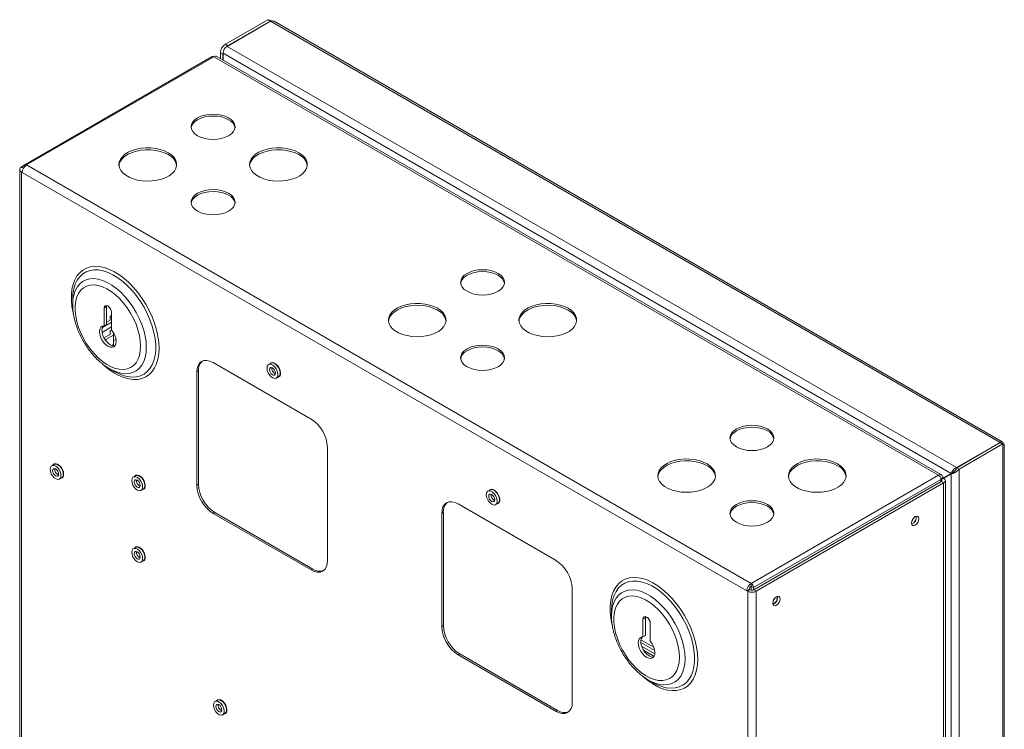
# Model space of a CAD drawing. Units: millimetres. Extents: x 74 to 2847, y 331 to 2930.
# Drawn here: x 2421 to 2847, y 2437 to 2745 of the extents above; entities that cross this region are included whole.
import ezdxf

# ---------------------------------------------------------------- set-up
doc = ezdxf.new("R2010")
doc.units = ezdxf.units.MM

msp = doc.modelspace()

# ---------------------------------------------------------------- linework, layer by layer
at = {"color": 7, "linetype": 'Continuous', "lineweight": 0}
for p, q in [((2528.35, 2744.54), (2509.91, 2733.89)), ((2529.48, 2743.88), (2510.63, 2733)), ((2529.41, 2743.92), (2510.97, 2733.28)), ((2528.35, 2744.54), (2529.41, 2743.92)), ((2845.41, 2561.5), (2529.48, 2743.88)), ((2846.33, 2561.78), (2530.98, 2743.83)), ((2509.91, 2733.89), (2510.97, 2733.28)), ((2508.85, 2729.6), (2507.79, 2730.21)), ((2507.79, 2730.21), (2507.79, 2727.75)), ((2508.85, 2729.6), (2508.85, 2727.13)), ((2508.92, 2730.04), (2824.22, 2548.01)), ((2508.92, 2730.04), (2508.92, 2727.09)), ((2510.63, 2733), (2826.56, 2550.61)), ((2504.21, 2728.57), (2423.03, 2681.71)), ((2504.96, 2728.5), (2423.78, 2681.64)), ((2818.77, 2547.34), (2504.96, 2728.5)), ((2820.07, 2547.47), (2506.26, 2728.63)), ((2420.83, 2679.72), (2420.83, 2316.52)), ((2421.59, 2680.78), (2422.82, 2681.49)), ((2421.94, 2678.45), (2421.59, 2678.66)), ((2421.59, 2678.66), (2421.59, 2315.46)), ((2735.76, 2497.29), (2421.94, 2678.45)), ((2422.72, 2680.64), (2422.72, 2681.03)), ((2737.59, 2500.48), (2423.78, 2681.64)), ((2443.78, 2623.4), (2443.78, 2621.04)), ((2457.4, 2619.69), (2458.46, 2620.3)), ((2457.4, 2611.99), (2457.4, 2619.69)), ((2458.46, 2620.3), (2458.53, 2620.79)), ((2458.46, 2612.61), (2458.46, 2620.3)), ((2459.97, 2614.43), (2458.46, 2613.56)), ((2460.59, 2616.42), (2459.97, 2616.06)), ((2459.97, 2616.06), (2459.97, 2614.43)), ((2460.59, 2617.85), (2460.59, 2610.16)), ((2456.52, 2609.17), (2460.59, 2611.52)), ((2460.59, 2613.56), (2456.65, 2611.29)), ((2457.4, 2611.99), (2458.46, 2612.61)), ((2460.59, 2610.29), (2459.97, 2609.94)), ((2459.97, 2609.94), (2459.97, 2608.31)), ((2459.97, 2608.31), (2457.34, 2606.79)), ((2461.47, 2607.95), (2457.88, 2605.88)), ((2461.47, 2608.94), (2461.47, 2607.95)), ((2461.47, 2603.86), (2461.47, 2607.95)), ((2462.53, 2606.11), (2461.47, 2605.5)), ((2462.53, 2606.11), (2462.53, 2606.12)), ((2460.76, 2603.46), (2461.47, 2603.86)), ((2459.72, 2593.43), (2461.76, 2592.25)), ((2504.6, 2596.11), (2547.03, 2571.62)), ((2529.62, 2595.77), (2528.63, 2595.2)), ((2498.24, 2592.44), (2497.53, 2592.03)), ((2497.53, 2543.04), (2497.53, 2592.03)), ((2498.24, 2543.45), (2498.24, 2592.44)), ((2531.98, 2589.4), (2532.97, 2589.97)), ((2554.1, 2559.37), (2554.1, 2510.38)), ((2845.41, 2561.5), (2826.56, 2550.61)), ((2845.49, 2561.46), (2826.63, 2550.57)), ((2846.55, 2560.84), (2827.69, 2549.96)), ((2845.41, 2561.25), (2845.41, 2561.5)), ((2846.55, 2560.84), (2845.49, 2561.46)), ((2846.55, 2560.84), (2846.55, 2193.4)), ((2847.25, 2195.38), (2847.25, 2560.84)), ((2435.68, 2552.02), (2434.69, 2551.45)), ((2827.69, 2549.96), (2826.63, 2550.57)), ((2436.72, 2549.79), (2436.72, 2549.56)), ((2438.04, 2545.64), (2439.03, 2546.21)), ((2471.04, 2547.12), (2470.05, 2546.55)), ((2737.59, 2500.48), (2818.77, 2547.34)), ((2819.8, 2545.81), (2820.61, 2546.28)), ((2825.28, 2548.63), (2819.83, 2545.48)), ((2824.22, 2548.01), (2819.83, 2545.48)), ((2824.27, 2547.93), (2819.83, 2545.36)), ((2820.84, 2546.15), (2819.83, 2545.56)), ((2819.83, 2545.56), (2820.84, 2546.15)), ((2820.96, 2545.93), (2819.9, 2545.32)), ((2820.84, 2546.15), (2820.61, 2546.28)), ((2824.22, 2548.01), (2825.28, 2548.63)), ((2824.27, 2547.93), (2824.86, 2548.27)), ((2824.27, 2547.93), (2824.27, 2184.55)), ((2827.69, 2549.96), (2827.69, 2182.52)), ((2498.24, 2543.45), (2497.53, 2543.04)), ((2738.66, 2498.64), (2819.83, 2545.5)), ((2738.73, 2497.7), (2819.9, 2544.56)), ((2739.79, 2497.09), (2820.96, 2543.95)), ((2819.83, 2544.52), (2819.83, 2545.5)), ((2819.83, 2545.28), (2819.9, 2545.32)), ((2819.9, 2544.56), (2820.96, 2543.95)), ((2820.96, 2180.75), (2820.96, 2543.95)), ((2821.72, 2181.82), (2821.72, 2545.01)), ((2473.4, 2540.75), (2474.39, 2541.32)), ((2624.59, 2540.95), (2623.6, 2540.38)), ((2653.1, 2510.39), (2610.67, 2534.88)), ((2626.95, 2534.58), (2627.94, 2535.15)), ((2505.31, 2531.2), (2504.6, 2530.79)), ((2547.03, 2506.3), (2504.6, 2530.79)), ((2547.74, 2506.71), (2505.31, 2531.2)), ((2604.31, 2531.21), (2603.6, 2530.8)), ((2603.6, 2530.8), (2603.6, 2481.81)), ((2604.31, 2531.21), (2604.31, 2482.22)), ((2471.04, 2516.09), (2470.05, 2515.52)), ((2473.4, 2509.72), (2474.39, 2510.29)), ((2547.74, 2506.71), (2547.03, 2506.3)), ((2737.59, 2499.25), (2737.59, 2500.48)), ((2737.59, 2499.25), (2738.66, 2498.64)), ((2737.59, 2499.25), (2737.59, 2497.55)), ((2660.17, 2449.15), (2660.17, 2498.14)), ((2735.76, 2497.29), (2736.82, 2497.91)), ((2736.11, 2497.09), (2735.76, 2497.29)), ((2737.17, 2497.7), (2736.11, 2497.09)), ((2736.11, 2133.89), (2736.11, 2497.09)), ((2737.17, 2497.7), (2736.82, 2497.91)), ((2738.66, 2498.64), (2738.66, 2497.66)), ((2739.79, 2497.09), (2738.73, 2497.7)), ((2739.79, 2133.89), (2739.79, 2497.09)), ((2747.58, 2493.63), (2747.58, 2493.74)), ((2677.12, 2488.69), (2677.12, 2486.34)), ((2691.81, 2485.59), (2691.88, 2486.09)), ((2604.31, 2482.22), (2603.6, 2481.81)), ((2690.75, 2484.98), (2691.81, 2485.59)), ((2690.75, 2477.29), (2690.75, 2484.98)), ((2691.81, 2477.9), (2691.81, 2485.59)), ((2693.93, 2483.14), (2693.93, 2475.45)), ((2690.75, 2477.29), (2691.81, 2477.9)), ((2689.81, 2474.9), (2695.88, 2471.39)), ((2689.86, 2476.09), (2695.49, 2472.84)), ((2611.38, 2469.97), (2610.67, 2469.56)), ((2610.67, 2469.56), (2653.1, 2445.07)), ((2611.38, 2469.97), (2653.8, 2445.48)), ((2693.06, 2458.72), (2695.1, 2457.54)), ((2506.39, 2449.96), (2505.4, 2449.38)), ((2508.12, 2446.29), (2508.34, 2446.16)), ((2508.75, 2443.58), (2509.74, 2444.15)), ((2653.8, 2445.48), (2653.1, 2445.07))]:
    msp.add_line(p, q, dxfattribs=at)
at = {"color": 8, "linetype": 'Continuous', "lineweight": 0}
for p, q in [((2529.41, 2743.92), (2529.41, 2743.84)), ((2421.59, 2680.78), (2422.48, 2680.27)), ((2421.98, 2678.88), (2421.59, 2678.66)), ((2422.93, 2680.9), (2422.72, 2681.03)), ((2819.9, 2545.32), (2819.9, 2544.56)), ((2695.91, 2469.99), (2690.15, 2473.31)), ((2691, 2471.51), (2695.55, 2468.89))]:
    msp.add_line(p, q, dxfattribs=at)
at = {"color": 7, "linetype": 'Continuous', "lineweight": 0, "flags": 128}
for points in [[(2508.94, 2730.38), (2508.89, 2730.1), (2508.85, 2729.6)], [(2510.97, 2733.28), (2510.55, 2732.99), (2510.34, 2732.8)], [(2511.32, 2702.05), (2512.5, 2701.22), (2513.38, 2700.27), (2513.92, 2699.24), (2514.1, 2698.17), (2513.92, 2697.1), (2513.38, 2696.07), (2512.5, 2695.12), (2511.32, 2694.29), (2509.88, 2693.61), (2508.24, 2693.1), (2506.46, 2692.79), (2504.6, 2692.69), (2502.75, 2692.79), (2500.97, 2693.1), (2499.33, 2693.61), (2497.89, 2694.29), (2496.7, 2695.12), (2495.83, 2696.07), (2495.29, 2697.1), (2495.1, 2698.17), (2495.29, 2699.24), (2495.83, 2700.27), (2496.7, 2701.22), (2497.89, 2702.05), (2499.33, 2702.73), (2500.97, 2703.24), (2502.75, 2703.55), (2504.6, 2703.66), (2506.46, 2703.55), (2508.24, 2703.24), (2509.88, 2702.73), (2511.32, 2702.05)], [(2495.13, 2697.76), (2495.29, 2698.42), (2495.83, 2699.45), (2496.7, 2700.4), (2497.89, 2701.23), (2499.33, 2701.91), (2500.97, 2702.42), (2502.75, 2702.73), (2504.6, 2702.84), (2506.46, 2702.73), (2508.24, 2702.42), (2509.88, 2701.91), (2511.32, 2701.23)], [(2485.16, 2686.95), (2486.52, 2686.01), (2487.6, 2684.95), (2488.35, 2683.81), (2488.75, 2682.61), (2488.79, 2681.38), (2488.48, 2680.17), (2487.82, 2679.01), (2486.82, 2677.93), (2485.52, 2676.96), (2483.96, 2676.13), (2482.18, 2675.47), (2480.23, 2674.99), (2478.17, 2674.71), (2476.05, 2674.63), (2473.95, 2674.76), (2471.91, 2675.09), (2469.99, 2675.62), (2468.26, 2676.33), (2466.76, 2677.19), (2465.54, 2678.19), (2464.62, 2679.3), (2464.05, 2680.47), (2463.82, 2681.69), (2463.96, 2682.91), (2464.45, 2684.1), (2465.28, 2685.23), (2466.43, 2686.26), (2467.86, 2687.16), (2469.54, 2687.91), (2471.41, 2688.48), (2473.43, 2688.86), (2475.52, 2689.04), (2477.64, 2689.02), (2479.72, 2688.79), (2481.71, 2688.35), (2483.54, 2687.73), (2485.16, 2686.95)], [(2463.84, 2681.43), (2463.96, 2682.09), (2464.45, 2683.29), (2465.28, 2684.41), (2466.43, 2685.44), (2467.86, 2686.34), (2469.54, 2687.09), (2471.41, 2687.66), (2473.43, 2688.05), (2475.52, 2688.23), (2477.64, 2688.2), (2479.72, 2687.97), (2481.71, 2687.54), (2483.54, 2686.92), (2485.16, 2686.13)], [(2541.73, 2686.95), (2543.09, 2686.01), (2544.17, 2684.95), (2544.91, 2683.81), (2545.32, 2682.61), (2545.36, 2681.38), (2545.05, 2680.17), (2544.38, 2679.01), (2543.39, 2677.93), (2542.09, 2676.96), (2540.53, 2676.13), (2538.75, 2675.47), (2536.8, 2674.99), (2534.74, 2674.71), (2532.62, 2674.63), (2530.51, 2674.76), (2528.47, 2675.09), (2526.56, 2675.62), (2524.83, 2676.33), (2523.33, 2677.19), (2522.11, 2678.19), (2521.19, 2679.3), (2520.61, 2680.47), (2520.39, 2681.69), (2520.53, 2682.91), (2521.02, 2684.1), (2521.85, 2685.23), (2523, 2686.26), (2524.43, 2687.16), (2526.11, 2687.91), (2527.98, 2688.48), (2530, 2688.86), (2532.09, 2689.04), (2534.21, 2689.02), (2536.29, 2688.79), (2538.28, 2688.35), (2540.11, 2687.73), (2541.73, 2686.95)], [(2520.41, 2681.43), (2520.53, 2682.09), (2521.02, 2683.29), (2521.85, 2684.41), (2523, 2685.44), (2524.43, 2686.34), (2526.11, 2687.09), (2527.98, 2687.66), (2530, 2688.05), (2532.09, 2688.23), (2534.21, 2688.2), (2536.29, 2687.97), (2538.28, 2687.54), (2540.11, 2686.92), (2541.73, 2686.13)], [(2511.32, 2669.39), (2512.5, 2668.56), (2513.38, 2667.61), (2513.92, 2666.58), (2514.1, 2665.51), (2513.92, 2664.45), (2513.38, 2663.42), (2512.5, 2662.47), (2511.32, 2661.64), (2509.88, 2660.96), (2508.24, 2660.45), (2506.46, 2660.14), (2504.6, 2660.03), (2502.75, 2660.14), (2500.97, 2660.45), (2499.33, 2660.96), (2497.89, 2661.64), (2496.7, 2662.47), (2495.83, 2663.42), (2495.29, 2664.45), (2495.1, 2665.51), (2495.29, 2666.58), (2495.83, 2667.61), (2496.7, 2668.56), (2497.89, 2669.39), (2499.33, 2670.07), (2500.97, 2670.58), (2502.75, 2670.89), (2504.6, 2671), (2506.46, 2670.89), (2508.24, 2670.58), (2509.88, 2670.07), (2511.32, 2669.39)], [(2495.13, 2665.11), (2495.29, 2665.77), (2495.83, 2666.8), (2496.7, 2667.75), (2497.89, 2668.58), (2499.33, 2669.26), (2500.97, 2669.77), (2502.75, 2670.08), (2504.6, 2670.18), (2506.46, 2670.08), (2508.24, 2669.77), (2509.88, 2669.26), (2511.32, 2668.58)], [(2627.99, 2634.7), (2629.17, 2633.86), (2630.05, 2632.92), (2630.59, 2631.89), (2630.78, 2630.82), (2630.59, 2629.75), (2630.05, 2628.72), (2629.17, 2627.77), (2627.99, 2626.94), (2626.55, 2626.26), (2624.91, 2625.75), (2623.13, 2625.44), (2621.28, 2625.33), (2619.42, 2625.44), (2617.64, 2625.75), (2616, 2626.26), (2614.56, 2626.94), (2613.38, 2627.77), (2612.5, 2628.72), (2611.96, 2629.75), (2611.78, 2630.82), (2611.96, 2631.89), (2612.5, 2632.92), (2613.38, 2633.86), (2614.56, 2634.7), (2616, 2635.38), (2617.64, 2635.88), (2619.42, 2636.2), (2621.28, 2636.3), (2623.13, 2636.2), (2624.91, 2635.88), (2626.55, 2635.38), (2627.99, 2634.7)], [(2611.8, 2630.41), (2611.96, 2631.07), (2612.5, 2632.1), (2613.38, 2633.05), (2614.56, 2633.88), (2616, 2634.56), (2617.64, 2635.07), (2619.42, 2635.38), (2621.28, 2635.49), (2623.13, 2635.38), (2624.91, 2635.07), (2626.55, 2634.56), (2627.99, 2633.88)], [(2443.8, 2620.05), (2443.78, 2621.04), (2443.9, 2623.28), (2444.28, 2625.33), (2444.9, 2627.17), (2445.75, 2628.77), (2446.82, 2630.11), (2448.1, 2631.15), (2449.56, 2631.89), (2451.18, 2632.31), (2452.93, 2632.42), (2454.79, 2632.19), (2456.73, 2631.65), (2458.72, 2630.79), (2460.72, 2629.64), (2462.71, 2628.2), (2464.65, 2626.5), (2466.51, 2624.58), (2468.26, 2622.45), (2469.88, 2620.16), (2471.34, 2617.73), (2472.62, 2615.21), (2473.69, 2612.64), (2474.54, 2610.06), (2475.16, 2607.5), (2475.54, 2605.02), (2475.66, 2602.64), (2475.54, 2600.4), (2475.16, 2598.35), (2474.54, 2596.5), (2473.69, 2594.9), (2472.62, 2593.57), (2471.34, 2592.53), (2469.88, 2591.79), (2468.26, 2591.36), (2466.51, 2591.26), (2464.65, 2591.49), (2462.71, 2592.03), (2460.72, 2592.89), (2459.42, 2593.61)], [(2473.19, 2603.23), (2473.06, 2605.49), (2472.68, 2607.85), (2472.06, 2610.28), (2471.21, 2612.72), (2470.13, 2615.15), (2468.86, 2617.51), (2467.41, 2619.76), (2465.82, 2621.86), (2464.1, 2623.77), (2462.28, 2625.46), (2460.42, 2626.91), (2458.52, 2628.07), (2456.63, 2628.94), (2454.79, 2629.5), (2453.02, 2629.74), (2451.36, 2629.64), (2449.83, 2629.23), (2448.47, 2628.49), (2447.29, 2627.45), (2446.33, 2626.13), (2445.59, 2624.54), (2445.09, 2622.71), (2444.83, 2620.69), (2444.83, 2618.5), (2445.09, 2616.19), (2445.59, 2613.78), (2446.33, 2611.34), (2447.29, 2608.9), (2448.47, 2606.5), (2449.83, 2604.19), (2451.36, 2602.02), (2453.02, 2600), (2454.79, 2598.19), (2456.63, 2596.62), (2458.52, 2595.31), (2460.42, 2594.29), (2462.28, 2593.58), (2464.1, 2593.18), (2465.82, 2593.11), (2467.41, 2593.37), (2468.86, 2593.94), (2470.13, 2594.83), (2471.21, 2596.02), (2472.06, 2597.48), (2472.68, 2599.19), (2473.06, 2601.12), (2473.19, 2603.23)], [(2457.4, 2619.69), (2457.52, 2620.32), (2457.87, 2620.72), (2458.39, 2620.82), (2458.99, 2620.61), (2459.6, 2620.12), (2460.12, 2619.42), (2460.46, 2618.62), (2460.59, 2617.85)], [(2601.83, 2619.59), (2603.2, 2618.66), (2604.27, 2617.6), (2605.02, 2616.46), (2605.42, 2615.25), (2605.47, 2614.03), (2605.15, 2612.82), (2604.49, 2611.66), (2603.49, 2610.58), (2602.2, 2609.61), (2600.64, 2608.78), (2598.85, 2608.12), (2596.9, 2607.64), (2594.84, 2607.35), (2592.73, 2607.27), (2590.62, 2607.4), (2588.58, 2607.74), (2586.66, 2608.27), (2584.93, 2608.97), (2583.43, 2609.84), (2582.21, 2610.84), (2581.3, 2611.94), (2580.72, 2613.12), (2580.49, 2614.34), (2580.63, 2615.56), (2581.12, 2616.75), (2581.95, 2617.87), (2583.1, 2618.9), (2584.54, 2619.8), (2586.21, 2620.55), (2588.09, 2621.13), (2590.1, 2621.51), (2592.2, 2621.69), (2594.32, 2621.66), (2596.4, 2621.43), (2598.38, 2621), (2600.21, 2620.38), (2601.83, 2619.59)], [(2580.51, 2614.08), (2580.63, 2614.74), (2581.12, 2615.93), (2581.95, 2617.06), (2583.1, 2618.09), (2584.54, 2618.99), (2586.21, 2619.74), (2588.09, 2620.31), (2590.1, 2620.69), (2592.2, 2620.87), (2594.32, 2620.85), (2596.4, 2620.62), (2598.38, 2620.18), (2600.21, 2619.56), (2601.83, 2618.78)], [(2658.4, 2619.59), (2659.77, 2618.66), (2660.84, 2617.6), (2661.59, 2616.46), (2661.99, 2615.25), (2662.03, 2614.03), (2661.72, 2612.82), (2661.06, 2611.66), (2660.06, 2610.58), (2658.77, 2609.61), (2657.2, 2608.78), (2655.42, 2608.12), (2653.47, 2607.64), (2651.41, 2607.35), (2649.29, 2607.27), (2647.19, 2607.4), (2645.15, 2607.74), (2643.23, 2608.27), (2641.5, 2608.97), (2640, 2609.84), (2638.78, 2610.84), (2637.86, 2611.94), (2637.29, 2613.12), (2637.06, 2614.34), (2637.2, 2615.56), (2637.69, 2616.75), (2638.52, 2617.87), (2639.67, 2618.9), (2641.1, 2619.8), (2642.78, 2620.55), (2644.65, 2621.13), (2646.67, 2621.51), (2648.76, 2621.69), (2650.88, 2621.66), (2652.97, 2621.43), (2654.95, 2621), (2656.78, 2620.38), (2658.4, 2619.59)], [(2637.08, 2614.08), (2637.2, 2614.74), (2637.69, 2615.93), (2638.52, 2617.06), (2639.67, 2618.09), (2641.1, 2618.99), (2642.78, 2619.74), (2644.65, 2620.31), (2646.67, 2620.69), (2648.76, 2620.87), (2650.88, 2620.85), (2652.97, 2620.62), (2654.95, 2620.18), (2656.78, 2619.56), (2658.4, 2618.78)], [(2460.59, 2610.16), (2461.39, 2609.07), (2462.02, 2607.86), (2462.43, 2606.62), (2462.6, 2605.42), (2462.51, 2604.37), (2462.16, 2603.52), (2461.6, 2602.95), (2460.84, 2602.69), (2459.95, 2602.77), (2458.99, 2603.17), (2458.04, 2603.88), (2457.15, 2604.82), (2456.39, 2605.95), (2455.82, 2607.18), (2455.48, 2608.42), (2455.39, 2609.58), (2455.56, 2610.59), (2455.97, 2611.35), (2456.6, 2611.84), (2457.4, 2611.99)], [(2462.02, 2603.32), (2461.9, 2603.31), (2461.01, 2603.38), (2460.06, 2603.79), (2459.1, 2604.49), (2458.21, 2605.44), (2457.45, 2606.57), (2456.89, 2607.8), (2456.54, 2609.04), (2456.45, 2610.2), (2456.62, 2611.2), (2457.03, 2611.96)], [(2627.99, 2602.04), (2629.17, 2601.21), (2630.05, 2600.26), (2630.59, 2599.23), (2630.78, 2598.16), (2630.59, 2597.09), (2630.05, 2596.06), (2629.17, 2595.11), (2627.99, 2594.28), (2626.55, 2593.6), (2624.91, 2593.09), (2623.13, 2592.78), (2621.28, 2592.68), (2619.42, 2592.78), (2617.64, 2593.09), (2616, 2593.6), (2614.56, 2594.28), (2613.38, 2595.11), (2612.5, 2596.06), (2611.96, 2597.09), (2611.78, 2598.16), (2611.96, 2599.23), (2612.5, 2600.26), (2613.38, 2601.21), (2614.56, 2602.04), (2616, 2602.72), (2617.64, 2603.23), (2619.42, 2603.54), (2621.28, 2603.65), (2623.13, 2603.54), (2624.91, 2603.23), (2626.55, 2602.72), (2627.99, 2602.04)], [(2611.8, 2597.75), (2611.96, 2598.41), (2612.5, 2599.44), (2613.38, 2600.39), (2614.56, 2601.22), (2616, 2601.9), (2617.64, 2602.41), (2619.42, 2602.72), (2621.28, 2602.83), (2623.13, 2602.72), (2624.91, 2602.41), (2626.55, 2601.9), (2627.99, 2601.22)], [(2497.53, 2592.03), (2497.67, 2593.55), (2498.07, 2594.84), (2498.72, 2595.88), (2499.6, 2596.61), (2500.67, 2597.01), (2501.9, 2597.05), (2503.22, 2596.75), (2504.6, 2596.11)], [(2527.94, 2593.67), (2528.07, 2592.7), (2528.44, 2591.7), (2529.01, 2590.76), (2529.72, 2589.98), (2530.5, 2589.46), (2531.26, 2589.25), (2531.91, 2589.36), (2532.39, 2589.8), (2532.64, 2590.5), (2532.64, 2591.4), (2532.39, 2592.4), (2531.91, 2593.39), (2531.26, 2594.26), (2530.5, 2594.91), (2529.72, 2595.29), (2529.01, 2595.34), (2528.44, 2595.06), (2528.07, 2594.48), (2527.94, 2593.67)], [(2531.61, 2591.54), (2531.51, 2592.18), (2531.23, 2592.83), (2530.81, 2593.41), (2530.31, 2593.81), (2529.81, 2593.98), (2529.38, 2593.9), (2529.1, 2593.58), (2529, 2593.05), (2529.1, 2592.42), (2529.38, 2591.77), (2529.81, 2591.19), (2530.31, 2590.79), (2530.81, 2590.61), (2531.23, 2590.7), (2531.51, 2591.02), (2531.61, 2591.54)], [(2533.81, 2591.5), (2533.67, 2592.49), (2533.29, 2593.53), (2532.7, 2594.5), (2531.97, 2595.3), (2531.17, 2595.84), (2530.39, 2596.06), (2529.71, 2595.94), (2529.28, 2595.58)], [(2532.97, 2589.97), (2533.38, 2590.37), (2533.63, 2591.07), (2533.63, 2591.97), (2533.38, 2592.97), (2532.9, 2593.96), (2532.25, 2594.83), (2531.49, 2595.48), (2530.71, 2595.86), (2530, 2595.91), (2529.62, 2595.77)], [(2744.67, 2567.34), (2745.85, 2566.51), (2746.73, 2565.56), (2747.27, 2564.53), (2747.45, 2563.46), (2747.27, 2562.39), (2746.73, 2561.37), (2745.85, 2560.42), (2744.67, 2559.59), (2743.23, 2558.9), (2741.58, 2558.4), (2739.8, 2558.09), (2737.95, 2557.98), (2736.09, 2558.09), (2734.31, 2558.4), (2732.67, 2558.9), (2731.23, 2559.59), (2730.05, 2560.42), (2729.17, 2561.37), (2728.63, 2562.39), (2728.45, 2563.46), (2728.63, 2564.53), (2729.17, 2565.56), (2730.05, 2566.51), (2731.23, 2567.34), (2732.67, 2568.02), (2734.31, 2568.53), (2736.09, 2568.84), (2737.95, 2568.95), (2739.8, 2568.84), (2741.58, 2568.53), (2743.23, 2568.02), (2744.67, 2567.34)], [(2728.47, 2563.06), (2728.63, 2563.72), (2729.17, 2564.75), (2730.05, 2565.69), (2731.23, 2566.53), (2732.67, 2567.21), (2734.31, 2567.71), (2736.09, 2568.03), (2737.95, 2568.13), (2739.8, 2568.03), (2741.58, 2567.71), (2743.23, 2567.21), (2744.67, 2566.53)], [(2718.5, 2552.24), (2719.87, 2551.3), (2720.94, 2550.25), (2721.69, 2549.1), (2722.09, 2547.9), (2722.14, 2546.68), (2721.82, 2545.47), (2721.16, 2544.3), (2720.17, 2543.22), (2718.87, 2542.25), (2717.31, 2541.43), (2715.53, 2540.76), (2713.58, 2540.28), (2711.51, 2540), (2709.4, 2539.92), (2707.29, 2540.05), (2705.25, 2540.38), (2703.34, 2540.91), (2701.61, 2541.62), (2700.11, 2542.48), (2698.88, 2543.48), (2697.97, 2544.59), (2697.39, 2545.77), (2697.17, 2546.98), (2697.3, 2548.2), (2697.79, 2549.39), (2698.62, 2550.52), (2699.77, 2551.55), (2701.21, 2552.45), (2702.89, 2553.2), (2704.76, 2553.77), (2706.77, 2554.16), (2708.87, 2554.34), (2710.99, 2554.31), (2713.07, 2554.08), (2715.05, 2553.65), (2716.88, 2553.03), (2718.5, 2552.24)], [(2775.07, 2552.24), (2776.44, 2551.3), (2777.51, 2550.25), (2778.26, 2549.1), (2778.66, 2547.9), (2778.71, 2546.68), (2778.39, 2545.47), (2777.73, 2544.3), (2776.74, 2543.22), (2775.44, 2542.25), (2773.88, 2541.43), (2772.1, 2540.76), (2770.15, 2540.28), (2768.08, 2540), (2765.97, 2539.92), (2763.86, 2540.05), (2761.82, 2540.38), (2759.91, 2540.91), (2758.18, 2541.62), (2756.68, 2542.48), (2755.45, 2543.48), (2754.54, 2544.59), (2753.96, 2545.77), (2753.74, 2546.98), (2753.87, 2548.2), (2754.36, 2549.39), (2755.19, 2550.52), (2756.34, 2551.55), (2757.78, 2552.45), (2759.45, 2553.2), (2761.33, 2553.77), (2763.34, 2554.16), (2765.44, 2554.34), (2767.56, 2554.31), (2769.64, 2554.08), (2771.62, 2553.65), (2773.45, 2553.03), (2775.07, 2552.24)], [(2434, 2549.91), (2434.13, 2548.95), (2434.5, 2547.94), (2435.07, 2547), (2435.79, 2546.23), (2436.56, 2545.71), (2437.32, 2545.49), (2437.97, 2545.61), (2438.45, 2546.04), (2438.7, 2546.75), (2438.7, 2547.65), (2438.45, 2548.64), (2437.97, 2549.63), (2437.32, 2550.5), (2436.56, 2551.16), (2435.79, 2551.53), (2435.07, 2551.58), (2434.5, 2551.3), (2434.13, 2550.73), (2434, 2549.91)], [(2436.37, 2550.06), (2435.87, 2550.23), (2435.44, 2550.15), (2435.16, 2549.82), (2435.06, 2549.3), (2435.16, 2548.66), (2435.44, 2548.01), (2435.87, 2547.44), (2436.37, 2547.03), (2436.87, 2546.86), (2437.29, 2546.94), (2437.58, 2547.27), (2437.68, 2547.79), (2437.58, 2548.42), (2437.29, 2549.08), (2436.87, 2549.65), (2436.37, 2550.06)], [(2439.87, 2547.75), (2439.74, 2548.74), (2439.35, 2549.78), (2438.76, 2550.74), (2438.03, 2551.54), (2437.23, 2552.08), (2436.45, 2552.3), (2435.78, 2552.18), (2435.34, 2551.82)], [(2439.03, 2546.21), (2439.44, 2546.61), (2439.69, 2547.32), (2439.69, 2548.22), (2439.44, 2549.22), (2438.96, 2550.2), (2438.31, 2551.07), (2437.55, 2551.73), (2436.78, 2552.1), (2436.06, 2552.15), (2435.68, 2552.02)], [(2697.18, 2546.73), (2697.3, 2547.39), (2697.79, 2548.58), (2698.62, 2549.7), (2699.77, 2550.73), (2701.21, 2551.63), (2702.89, 2552.38), (2704.76, 2552.96), (2706.77, 2553.34), (2708.87, 2553.52), (2710.99, 2553.49), (2713.07, 2553.26), (2715.05, 2552.83), (2716.88, 2552.21), (2718.5, 2551.42)], [(2753.75, 2546.73), (2753.87, 2547.39), (2754.36, 2548.58), (2755.19, 2549.7), (2756.34, 2550.73), (2757.78, 2551.63), (2759.45, 2552.38), (2761.33, 2552.96), (2763.34, 2553.34), (2765.44, 2553.52), (2767.56, 2553.49), (2769.64, 2553.26), (2771.62, 2552.83), (2773.45, 2552.21), (2775.07, 2551.42)], [(2469.35, 2545.02), (2469.48, 2544.05), (2469.85, 2543.05), (2470.43, 2542.11), (2471.14, 2541.33), (2471.92, 2540.81), (2472.67, 2540.59), (2473.33, 2540.71), (2473.81, 2541.14), (2474.06, 2541.85), (2474.06, 2542.75), (2473.81, 2543.75), (2473.33, 2544.74), (2472.67, 2545.6), (2471.92, 2546.26), (2471.14, 2546.64), (2470.43, 2546.69), (2469.85, 2546.41), (2469.48, 2545.83), (2469.35, 2545.02)], [(2475.22, 2542.85), (2475.09, 2543.84), (2474.71, 2544.88), (2474.12, 2545.85), (2473.38, 2546.65), (2472.58, 2547.18), (2471.8, 2547.41), (2471.13, 2547.29), (2470.7, 2546.92)], [(2474.39, 2541.32), (2474.8, 2541.72), (2475.05, 2542.42), (2475.05, 2543.32), (2474.8, 2544.32), (2474.32, 2545.31), (2473.66, 2546.18), (2472.91, 2546.83), (2472.13, 2547.21), (2471.42, 2547.26), (2471.04, 2547.12)], [(2471.72, 2545.16), (2471.22, 2545.33), (2470.8, 2545.25), (2470.51, 2544.92), (2470.41, 2544.4), (2470.51, 2543.77), (2470.8, 2543.11), (2471.22, 2542.54), (2471.72, 2542.14), (2472.22, 2541.96), (2472.65, 2542.05), (2472.93, 2542.37), (2473.03, 2542.89), (2472.93, 2543.53), (2472.65, 2544.18), (2472.22, 2544.76), (2471.72, 2545.16)], [(2622.9, 2538.85), (2623.03, 2537.88), (2623.4, 2536.88), (2623.98, 2535.94), (2624.69, 2535.16), (2625.47, 2534.64), (2626.22, 2534.42), (2626.88, 2534.54), (2627.35, 2534.97), (2627.61, 2535.68), (2627.61, 2536.58), (2627.35, 2537.58), (2626.88, 2538.56), (2626.22, 2539.43), (2625.47, 2540.09), (2624.69, 2540.47), (2623.98, 2540.52), (2623.4, 2540.24), (2623.03, 2539.66), (2622.9, 2538.85)], [(2626.58, 2536.72), (2626.48, 2537.36), (2626.2, 2538.01), (2625.77, 2538.58), (2625.27, 2538.99), (2624.77, 2539.16), (2624.35, 2539.08), (2624.06, 2538.75), (2623.96, 2538.23), (2624.06, 2537.6), (2624.35, 2536.94), (2624.77, 2536.37), (2625.27, 2535.97), (2625.77, 2535.79), (2626.2, 2535.88), (2626.48, 2536.2), (2626.58, 2536.72)], [(2628.77, 2536.68), (2628.64, 2537.67), (2628.26, 2538.71), (2627.67, 2539.68), (2626.93, 2540.48), (2626.13, 2541.01), (2625.35, 2541.24), (2624.68, 2541.12), (2624.24, 2540.75)], [(2627.94, 2535.15), (2628.34, 2535.54), (2628.6, 2536.25), (2628.6, 2537.15), (2628.34, 2538.15), (2627.87, 2539.14), (2627.21, 2540), (2626.46, 2540.66), (2625.68, 2541.04), (2624.97, 2541.09), (2624.59, 2540.95)], [(2610.67, 2534.88), (2609.29, 2535.52), (2607.96, 2535.82), (2606.74, 2535.78), (2605.67, 2535.38), (2604.79, 2534.65), (2604.14, 2533.61), (2603.73, 2532.31), (2603.6, 2530.8)], [(2744.67, 2534.69), (2745.85, 2533.85), (2746.73, 2532.91), (2747.27, 2531.88), (2747.45, 2530.81), (2747.27, 2529.74), (2746.73, 2528.71), (2745.85, 2527.76), (2744.67, 2526.93), (2743.23, 2526.25), (2741.58, 2525.74), (2739.8, 2525.43), (2737.95, 2525.32), (2736.09, 2525.43), (2734.31, 2525.74), (2732.67, 2526.25), (2731.23, 2526.93), (2730.05, 2527.76), (2729.17, 2528.71), (2728.63, 2529.74), (2728.45, 2530.81), (2728.63, 2531.88), (2729.17, 2532.91), (2730.05, 2533.85), (2731.23, 2534.69), (2732.67, 2535.37), (2734.31, 2535.87), (2736.09, 2536.19), (2737.95, 2536.29), (2739.8, 2536.19), (2741.58, 2535.87), (2743.23, 2535.37), (2744.67, 2534.69)], [(2728.47, 2530.4), (2728.63, 2531.06), (2729.17, 2532.09), (2730.05, 2533.04), (2731.23, 2533.87), (2732.67, 2534.55), (2734.31, 2535.06), (2736.09, 2535.37), (2737.95, 2535.48), (2739.8, 2535.37), (2741.58, 2535.06), (2743.23, 2534.55), (2744.67, 2533.87)], [(2807.07, 2526.62), (2807.19, 2527.39), (2807.53, 2528.19), (2808.05, 2528.89), (2808.66, 2529.38), (2809.27, 2529.59), (2809.78, 2529.49), (2810.13, 2529.09), (2810.25, 2528.46), (2810.13, 2527.69), (2809.78, 2526.89), (2809.27, 2526.19), (2808.66, 2525.7), (2808.05, 2525.49), (2807.53, 2525.59), (2807.19, 2525.99), (2807.07, 2526.62)], [(2807.82, 2528.61), (2807.59, 2528.16), (2807.31, 2527.73)], [(2475.22, 2511.82), (2475.09, 2512.82), (2474.71, 2513.85), (2474.12, 2514.82), (2473.38, 2515.62), (2472.58, 2516.16), (2471.8, 2516.38), (2471.13, 2516.26), (2470.7, 2515.9)], [(2474.39, 2510.29), (2474.8, 2510.69), (2475.05, 2511.39), (2475.05, 2512.29), (2474.8, 2513.29), (2474.32, 2514.28), (2473.66, 2515.15), (2472.91, 2515.8), (2472.13, 2516.18), (2471.42, 2516.23), (2471.04, 2516.09)], [(2469.35, 2513.99), (2469.48, 2513.03), (2469.85, 2512.02), (2470.43, 2511.08), (2471.14, 2510.3), (2471.92, 2509.78), (2472.67, 2509.57), (2473.33, 2509.68), (2473.81, 2510.12), (2474.06, 2510.82), (2474.06, 2511.72), (2473.81, 2512.72), (2473.33, 2513.71), (2472.67, 2514.58), (2471.92, 2515.23), (2471.14, 2515.61), (2470.43, 2515.66), (2469.85, 2515.38), (2469.48, 2514.8), (2469.35, 2513.99)], [(2471.72, 2514.13), (2471.22, 2514.3), (2470.8, 2514.22), (2470.51, 2513.9), (2470.41, 2513.38), (2470.51, 2512.74), (2470.8, 2512.09), (2471.22, 2511.51), (2471.72, 2511.11), (2472.22, 2510.94), (2472.65, 2511.02), (2472.93, 2511.34), (2473.03, 2511.86), (2472.93, 2512.5), (2472.65, 2513.15), (2472.22, 2513.73), (2471.72, 2514.13)], [(2554.1, 2510.38), (2553.96, 2508.87), (2553.56, 2507.57), (2552.91, 2506.53), (2552.03, 2505.8), (2550.96, 2505.41), (2549.74, 2505.36), (2548.41, 2505.66), (2547.03, 2506.3)], [(2677.14, 2485.34), (2677.12, 2486.34), (2677.25, 2488.57), (2677.62, 2490.62), (2678.24, 2492.47), (2679.09, 2494.07), (2680.17, 2495.4), (2681.44, 2496.44), (2682.9, 2497.18), (2684.52, 2497.61), (2686.28, 2497.71), (2688.14, 2497.48), (2690.08, 2496.94), (2692.06, 2496.08), (2694.07, 2494.93), (2696.05, 2493.49), (2697.99, 2491.8), (2699.85, 2489.87), (2701.61, 2487.74), (2703.23, 2485.45), (2704.69, 2483.03), (2705.96, 2480.51), (2707.04, 2477.94), (2707.89, 2475.35), (2708.51, 2472.8), (2708.88, 2470.31), (2709.01, 2467.93), (2708.88, 2465.69), (2708.51, 2463.64), (2707.89, 2461.8), (2707.04, 2460.2), (2705.96, 2458.86), (2704.69, 2457.82), (2703.23, 2457.08), (2701.61, 2456.66), (2699.85, 2456.56), (2697.99, 2456.78), (2696.05, 2457.32), (2694.07, 2458.18), (2692.76, 2458.9)], [(2706.53, 2468.52), (2706.41, 2470.78), (2706.03, 2473.14), (2705.41, 2475.57), (2704.55, 2478.02), (2703.48, 2480.44), (2702.21, 2482.8), (2700.76, 2485.05), (2699.16, 2487.15), (2697.44, 2489.06), (2695.63, 2490.76), (2693.76, 2492.2), (2691.87, 2493.37), (2689.98, 2494.24), (2688.13, 2494.79), (2686.37, 2495.03), (2684.7, 2494.94), (2683.18, 2494.52), (2681.81, 2493.78), (2680.64, 2492.74), (2679.67, 2491.42), (2678.93, 2489.83), (2678.43, 2488.01), (2678.18, 2485.98), (2678.18, 2483.79), (2678.43, 2481.48), (2678.93, 2479.08), (2679.67, 2476.63), (2680.64, 2474.19), (2681.81, 2471.8), (2683.18, 2469.49), (2684.7, 2467.31), (2686.37, 2465.3), (2688.13, 2463.49), (2689.98, 2461.92), (2691.87, 2460.61), (2693.76, 2459.59), (2695.63, 2458.87), (2697.44, 2458.47), (2699.16, 2458.4), (2700.76, 2458.66), (2702.21, 2459.24), (2703.48, 2460.13), (2704.55, 2461.31), (2705.41, 2462.77), (2706.03, 2464.48), (2706.41, 2466.41), (2706.53, 2468.52)], [(2746.96, 2491.92), (2747.08, 2492.7), (2747.43, 2493.49), (2747.95, 2494.19), (2748.55, 2494.68), (2749.16, 2494.89), (2749.68, 2494.79), (2750.02, 2494.39), (2750.15, 2493.76), (2750.02, 2492.99), (2749.68, 2492.19), (2749.16, 2491.5), (2748.55, 2491.01), (2747.95, 2490.79), (2747.43, 2490.89), (2747.08, 2491.29), (2746.96, 2491.92)], [(2747.71, 2493.92), (2747.49, 2493.46), (2747.2, 2493.04)], [(2690.75, 2484.98), (2690.87, 2485.61), (2691.21, 2486.01), (2691.73, 2486.11), (2692.34, 2485.9), (2692.95, 2485.41), (2693.46, 2484.71), (2693.81, 2483.92), (2693.93, 2483.14)], [(2693.93, 2475.45), (2694.73, 2474.37), (2695.36, 2473.16), (2695.78, 2471.91), (2695.94, 2470.72), (2695.85, 2469.66), (2695.51, 2468.82), (2694.94, 2468.24), (2694.18, 2467.99), (2693.3, 2468.06), (2692.34, 2468.47), (2691.38, 2469.17), (2690.5, 2470.12), (2689.74, 2471.25), (2689.17, 2472.48), (2688.83, 2473.72), (2688.74, 2474.88), (2688.9, 2475.88), (2689.32, 2476.65), (2689.95, 2477.13), (2690.75, 2477.29)], [(2695.36, 2468.62), (2695.25, 2468.6), (2694.36, 2468.68), (2693.4, 2469.08), (2692.44, 2469.78), (2691.56, 2470.73), (2690.8, 2471.86), (2690.23, 2473.09), (2689.89, 2474.33), (2689.8, 2475.49), (2689.96, 2476.49), (2690.38, 2477.26)], [(2504.71, 2447.85), (2504.84, 2446.89), (2505.21, 2445.88), (2505.78, 2444.94), (2506.5, 2444.17), (2507.27, 2443.64), (2508.03, 2443.43), (2508.68, 2443.54), (2509.16, 2443.98), (2509.41, 2444.68), (2509.41, 2445.59), (2509.16, 2446.58), (2508.68, 2447.57), (2508.03, 2448.44), (2507.27, 2449.1), (2506.5, 2449.47), (2505.78, 2449.52), (2505.21, 2449.24), (2504.84, 2448.67), (2504.71, 2447.85)], [(2507.08, 2447.99), (2506.58, 2448.17), (2506.15, 2448.09), (2505.87, 2447.76), (2505.77, 2447.24), (2505.87, 2446.6), (2506.15, 2445.95), (2506.58, 2445.38), (2507.08, 2444.97), (2507.58, 2444.8), (2508, 2444.88), (2508.29, 2445.21), (2508.39, 2445.73), (2508.29, 2446.36), (2508, 2447.02), (2507.58, 2447.59), (2507.08, 2447.99)], [(2510.58, 2445.69), (2510.45, 2446.68), (2510.06, 2447.71), (2509.47, 2448.68), (2508.74, 2449.48), (2507.94, 2450.02), (2507.16, 2450.24), (2506.49, 2450.12), (2506.05, 2449.76)], [(2509.74, 2444.15), (2510.15, 2444.55), (2510.4, 2445.26), (2510.4, 2446.16), (2510.15, 2447.15), (2509.67, 2448.14), (2509.02, 2449.01), (2508.26, 2449.67), (2507.49, 2450.04), (2506.77, 2450.09), (2506.39, 2449.96)], [(2653.1, 2445.07), (2654.47, 2444.43), (2655.8, 2444.13), (2657.02, 2444.18), (2658.1, 2444.57), (2658.97, 2445.3), (2659.63, 2446.34), (2660.03, 2447.64), (2660.17, 2449.15)]]:
    msp.add_lwpolyline(points, dxfattribs=at)
at = {"color": 8, "linetype": 'Continuous', "lineweight": 0, "flags": 128}
for points in [[(2481.16, 2602.3), (2481.04, 2604.87), (2480.67, 2607.55), (2480.06, 2610.3), (2479.21, 2613.1), (2478.15, 2615.89), (2476.87, 2618.65), (2475.41, 2621.34), (2473.77, 2623.93), (2471.98, 2626.37), (2470.06, 2628.65), (2468.04, 2630.72), (2465.95, 2632.57), (2463.8, 2634.16), (2461.63, 2635.49), (2459.47, 2636.52), (2457.35, 2637.25), (2455.29, 2637.66), (2453.32, 2637.76), (2451.46, 2637.54), (2449.74, 2637), (2448.19, 2636.16), (2446.82, 2635.01), (2445.64, 2633.58), (2444.69, 2631.89), (2443.96, 2629.95), (2443.47, 2627.8), (2443.22, 2625.45), (2443.22, 2622.95), (2443.47, 2620.32), (2443.96, 2617.6), (2444.08, 2617.09)], [(2466.78, 2590.18), (2467.52, 2590.02), (2469.5, 2589.8), (2471.36, 2589.91), (2473.09, 2590.35), (2474.67, 2591.1), (2476.06, 2592.16), (2477.25, 2593.52), (2478.22, 2595.14), (2478.96, 2597.02), (2479.46, 2599.13), (2479.72, 2601.42), (2479.72, 2603.88), (2479.46, 2606.47), (2478.96, 2609.15), (2478.22, 2611.89), (2477.25, 2614.64), (2476.06, 2617.37), (2474.67, 2620.04), (2473.09, 2622.6), (2471.36, 2625.04), (2469.5, 2627.3), (2467.52, 2629.37), (2465.47, 2631.2), (2463.36, 2632.78), (2461.23, 2634.09), (2459.11, 2635.09), (2457.02, 2635.79), (2455, 2636.17), (2453.08, 2636.22), (2451.28, 2635.95), (2449.62, 2635.35), (2448.14, 2634.44), (2446.85, 2633.23), (2445.76, 2631.74), (2444.9, 2629.98), (2444.28, 2627.99), (2443.9, 2625.79), (2443.78, 2623.4), (2443.78, 2623.4)], [(2457.24, 2594.94), (2457.35, 2594.84), (2459.47, 2593.12), (2461.63, 2591.66), (2463.8, 2590.48), (2465.95, 2589.59), (2468.04, 2589.02), (2470.06, 2588.76), (2471.98, 2588.82), (2473.77, 2589.2), (2475.41, 2589.9), (2476.87, 2590.89), (2478.15, 2592.18), (2479.21, 2593.75), (2480.06, 2595.57), (2480.67, 2597.62), (2481.04, 2599.87), (2481.16, 2602.3)], [(2714.51, 2467.59), (2714.38, 2470.16), (2714.01, 2472.84), (2713.4, 2475.6), (2712.56, 2478.39), (2711.49, 2481.18), (2710.22, 2483.94), (2708.75, 2486.63), (2707.12, 2489.22), (2705.33, 2491.67), (2703.41, 2493.94), (2701.39, 2496.01), (2699.29, 2497.86), (2697.15, 2499.46), (2694.98, 2500.78), (2692.82, 2501.81), (2690.7, 2502.54), (2688.63, 2502.96), (2686.66, 2503.06), (2684.81, 2502.83), (2683.09, 2502.3), (2681.53, 2501.45), (2680.16, 2500.3), (2678.99, 2498.87), (2678.03, 2497.18), (2677.31, 2495.24), (2676.81, 2493.09), (2676.57, 2490.74), (2676.57, 2488.24), (2676.81, 2485.61), (2677.31, 2482.89), (2677.42, 2482.38)], [(2700.13, 2455.47), (2700.87, 2455.31), (2702.84, 2455.1), (2704.71, 2455.21), (2706.44, 2455.64), (2708.01, 2456.39), (2709.4, 2457.46), (2710.59, 2458.81), (2711.57, 2460.44), (2712.31, 2462.32), (2712.81, 2464.42), (2713.06, 2466.72), (2713.06, 2469.18), (2712.81, 2471.77), (2712.31, 2474.45), (2711.57, 2477.18), (2710.59, 2479.93), (2709.4, 2482.66), (2708.01, 2485.33), (2706.44, 2487.9), (2704.71, 2490.33), (2702.84, 2492.6), (2700.87, 2494.66), (2698.81, 2496.5), (2696.7, 2498.08), (2694.57, 2499.38), (2692.45, 2500.39), (2690.37, 2501.08), (2688.35, 2501.46), (2686.42, 2501.51), (2684.62, 2501.24), (2682.97, 2500.64), (2681.48, 2499.73), (2680.19, 2498.53), (2679.11, 2497.03), (2678.25, 2495.28), (2677.63, 2493.28), (2677.25, 2491.08), (2677.12, 2488.69), (2677.12, 2488.69)], [(2690.58, 2460.23), (2690.7, 2460.13), (2692.82, 2458.41), (2694.98, 2456.95), (2697.15, 2455.77), (2699.29, 2454.89), (2701.39, 2454.31), (2703.41, 2454.05), (2705.33, 2454.12), (2707.12, 2454.5), (2708.75, 2455.19), (2710.22, 2456.19), (2711.49, 2457.48), (2712.56, 2459.04), (2713.4, 2460.86), (2714.01, 2462.91), (2714.38, 2465.16), (2714.51, 2467.59)]]:
    msp.add_lwpolyline(points, dxfattribs=at)
at = {"color": 7, "linetype": 'Continuous', "lineweight": 0}
for centre, radius, start, end in [((2512.39, 2730.01), 4.61, 122.6055, 177.3945), ((2512.63, 2729.87), 3.72, 122.6055, 177.3945), ((2504.52, 2727.89), 0.755, 54.3824, 114.3071), ((2505.72, 2727.44), 1.31, 65.6929, 125.6176), ((2509.24, 2696.75), 4.95, 11.8559, 65.0677), ((2482.59, 2680.37), 6.3, 9.682, 65.9163), ((2539.15, 2680.37), 6.3, 9.682, 65.9163), ((2421.99, 2679.72), 1.14, 110.7834, 249.2166), ((2425.93, 2678.27), 4, 122.6055, 177.3945), ((2423.37, 2681.13), 0.656, 50.7967, 189.214), ((2509.24, 2664.09), 4.95, 11.8559, 65.0677), ((2625.91, 2629.39), 4.95, 11.8559, 65.0677), ((2599.26, 2613.02), 6.3, 9.682, 65.9163), ((2655.83, 2613.02), 6.3, 9.682, 65.9163), ((2625.91, 2596.74), 4.95, 11.8559, 65.0677), ((2503.42, 2592.9), 5.2, 131.5466, 185.0921), ((2471.47, 2608.64), 19.04, 239.3588, 255.768), ((2532.35, 2591.23), 1.48, 280.8619, 10.7104), ((2538.75, 2558.68), 15.37, 2.6055, 57.3945), ((2742.58, 2562.04), 4.95, 11.8559, 65.0677), ((2715.93, 2545.67), 6.3, 9.682, 65.9163), ((2772.5, 2545.67), 6.3, 9.682, 65.9163), ((2438.41, 2547.47), 1.48, 280.8619, 10.7104), ((2819.49, 2546.46), 1.14, 350.786, 129.2033), ((2817.53, 2545.4), 2.31, 2.6055, 57.3945), ((2473.77, 2542.58), 1.48, 280.8619, 10.7104), ((2512.88, 2543.74), 15.37, 182.6055, 237.3945), ((2513.59, 2544.15), 15.37, 182.6055, 237.3945), ((2609.48, 2531.67), 5.2, 131.5466, 185.0921), ((2627.31, 2536.41), 1.48, 280.8619, 10.7104), ((2742.58, 2529.38), 4.95, 11.8559, 65.0677), ((2806.06, 2529.04), 3.05, 290.4089, 9.5964), ((2806.16, 2528.98), 3.01, 288.8423, 11.163), ((2473.77, 2511.55), 1.48, 280.8619, 10.7104), ((2644.81, 2497.45), 15.37, 2.6055, 57.3945), ((2550.72, 2510.96), 5.2, 234.9112, 288.4513), ((2739.75, 2497.11), 4, 122.6055, 177.3945), ((2738.5, 2497.83), 1.69, 122.6055, 177.3945), ((2736.35, 2498.54), 2.31, 2.6055, 57.3945), ((2737.59, 2499.25), 0.00154, 2.6055, 57.3945), ((2737.95, 2500.64), 4, 242.6097, 297.3903), ((2737.95, 2499.2), 1.69, 242.6097, 297.3903), ((2745.95, 2494.35), 3.05, 290.4089, 9.5964), ((2746.06, 2494.28), 3.01, 288.8423, 11.163), ((2618.95, 2482.51), 15.37, 182.6055, 237.3945), ((2619.66, 2482.91), 15.37, 182.6055, 237.3945), ((2704.81, 2473.93), 19.04, 239.3588, 255.768), ((2509.12, 2445.41), 1.48, 280.8619, 10.7104), ((2656.79, 2449.73), 5.2, 234.9112, 288.4513)]:
    msp.add_arc(centre, radius, start, end, dxfattribs=at)
at = {"color": 8, "linetype": 'Continuous', "lineweight": 0}
for centre in [(2532.54, 2593.59), (2438.6, 2549.83), (2473.95, 2544.94), (2627.5, 2538.76), (2473.95, 2513.91), (2509.31, 2447.77)]:
    msp.add_arc(centre, 2.54, 172.025, 247.9696, dxfattribs=at)
at = {"color": 7, "linetype": 'Continuous', "lineweight": 0}
for points, knots in [([(2530.01, 2743.98), (2529.69, 2744.12), (2529.07, 2744.4), (2528.58, 2744.49), (2528.35, 2744.54)], [0, 0, 0, 0, 0.517735, 1, 1, 1, 1]), ([(2529.48, 2743.88), (2529.75, 2743.96), (2530.3, 2744.11), (2530.75, 2743.93), (2530.98, 2743.83)], [0, 0, 0, 0, 0.500051, 1, 1, 1, 1]), ([(2443.81, 2620.6), (2443.8, 2620.36), (2443.79, 2619.34), (2444.02, 2617.44), (2444.49, 2614.94), (2445.19, 2612.41), (2446.11, 2609.9), (2447.23, 2607.43), (2448.53, 2605.02), (2449.99, 2602.72), (2451.61, 2600.55), (2453.35, 2598.54), (2455.21, 2596.7), (2457.17, 2595.1), (2458.62, 2594.04), (2459.43, 2593.61), (2459.55, 2593.55)], [0, 0, 0, 0, 0.024745, 0.105193, 0.18558, 0.265749, 0.345684, 0.425439, 0.505098, 0.584762, 0.664517, 0.744457, 0.824693, 0.905323, 0.986417, 1, 1, 1, 1]), ([(2846.99, 2560.84), (2846.98, 2560.84), (2846.97, 2560.84), (2846.81, 2560.86), (2846.58, 2560.92), (2846.26, 2561.02), (2846.05, 2561.14), (2845.92, 2561.2)], [0, 0, 0, 0, 0.196348, 0.385238, 0.598397, 0.774117, 1, 1, 1, 1]), ([(2846.55, 2560.84), (2846.75, 2560.82), (2847.16, 2560.78), (2847.22, 2560.82), (2847.25, 2560.84)], [0, 0, 0, 0, 0.509375, 1, 1, 1, 1]), ([(2825.61, 2548.91), (2825.51, 2548.79), (2825.28, 2548.53), (2825, 2548.36), (2824.86, 2548.27)], [0, 0, 0, 0, 0.485629, 1, 1, 1, 1]), ([(2825.69, 2549), (2825.62, 2548.95), (2825.44, 2548.82), (2825.34, 2548.7), (2825.28, 2548.63)], [0, 0, 0, 0, 0.3959472, 1, 1, 1, 1]), ([(2677.15, 2485.9), (2677.15, 2485.66), (2677.14, 2484.63), (2677.37, 2482.73), (2677.83, 2480.23), (2678.54, 2477.71), (2679.46, 2475.19), (2680.57, 2472.72), (2681.87, 2470.32), (2683.34, 2468.02), (2684.95, 2465.84), (2686.7, 2463.83), (2688.56, 2461.99), (2690.51, 2460.39), (2691.97, 2459.34), (2692.78, 2458.91), (2692.89, 2458.84)], [0, 0, 0, 0, 0.024745, 0.105193, 0.18558, 0.265749, 0.345684, 0.425439, 0.505098, 0.584762, 0.664517, 0.744457, 0.824693, 0.905323, 0.986417, 1, 1, 1, 1])]:
    msp.add_open_spline(points, degree=3, knots=knots, dxfattribs=at)
for points in [[(2846.55, 2560.84), (2846.57, 2561.06), (2846.61, 2561.49), (2846.36, 2561.83), (2845.94, 2561.88), (2845.59, 2561.62), (2845.41, 2561.5)], [(2826.56, 2550.61), (2826.29, 2550.48), (2825.73, 2550.23), (2825.01, 2549.53), (2824.46, 2548.74), (2824.3, 2548.26), (2824.22, 2548.01)], [(2825.63, 2548.93), (2825.75, 2549.08), (2825.98, 2549.38), (2826.35, 2549.93), (2826.54, 2550.36), (2826.63, 2550.57)], [(2820.96, 2543.95), (2821.18, 2544.09), (2821.6, 2544.38), (2821.78, 2544.94), (2821.6, 2545.5), (2821.18, 2545.79), (2820.96, 2545.93)], [(2824.27, 2547.93), (2824.52, 2547.98), (2825.02, 2548.09), (2825.98, 2548.5), (2826.94, 2549.11), (2827.44, 2549.68), (2827.69, 2549.96)], [(2819.9, 2544.56), (2819.99, 2544.62), (2820.17, 2544.72), (2820.25, 2544.94), (2820.17, 2545.16), (2819.99, 2545.26), (2819.9, 2545.32)]]:
    msp.add_open_spline(points, degree=3, dxfattribs=at)

doc.saveas('drawing.dxf')
